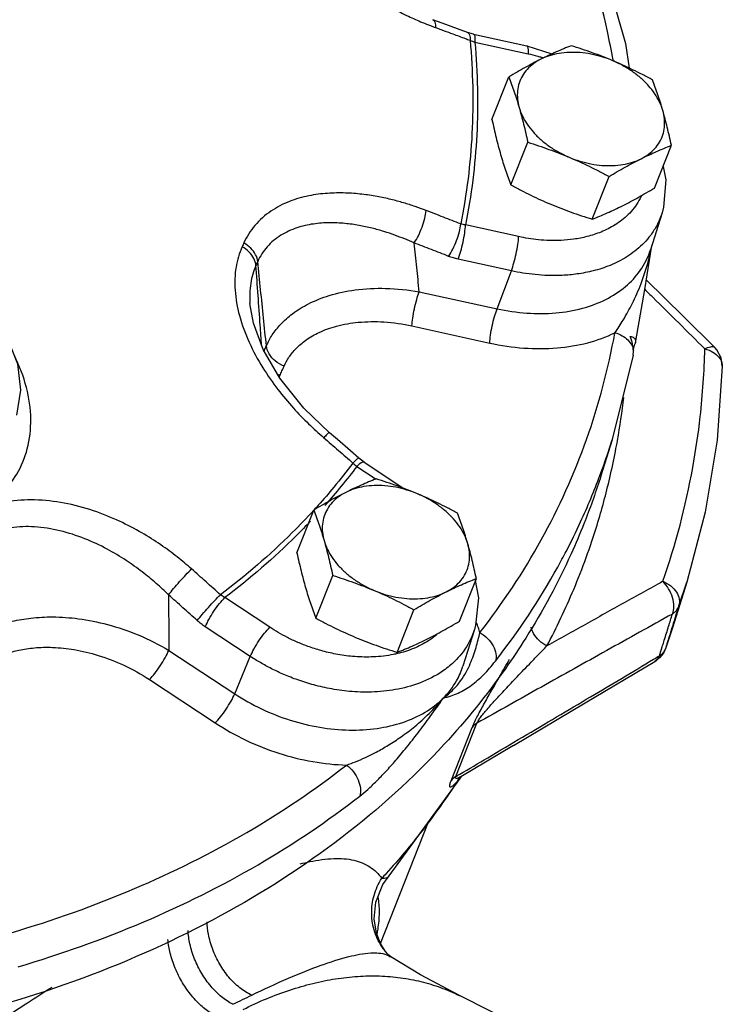
# Model space of a CAD drawing. Units: inches. Extents: x -62 to 61, y -37 to 61.
# Drawn here: x 57 to 60, y 38 to 43 of the extents above; entities that cross this region are included whole.
import ezdxf

# ---------------------------------------------------------------- set-up
doc = ezdxf.new("R2010")
doc.units = ezdxf.units.IN
doc.header["$LTSCALE"] = 1.21
doc.header["$MEASUREMENT"] = 0
doc.layers.get('0').update_dxf_attribs({"linetype": 'CONTINUOUS'})
for name, color, linetype in [('02___PRT_ALL_AXES', 7, 'CONTINUOUS'), ('11611', 7, 'CONTINUOUS'), ('MACHINE', 7, 'CONTINUOUS')]:
    doc.layers.add(name, color=color, linetype=linetype)

msp = doc.modelspace()

# ---------------------------------------------------------------- linework, layer by layer
at = {"color": 7, "linetype": 'Continuous'}
for p, q in [((58.7384, 42.5916), (58.6923, 42.6086)), ((58.8924, 42.5368), (58.8623, 42.5456)), ((58.8924, 42.5368), (59.1531, 42.4797)), ((58.8987, 42.4986), (59.1595, 42.4414)), ((59.1531, 42.4797), (59.2771, 42.4406)), ((59.8172, 41.66), (59.7605, 41.479)), ((59.1135, 41.5433), (58.8527, 41.6005)), ((59.7322, 41.283), (59.7672, 41.5002)), ((59.0776, 41.3751), (58.8168, 41.4323)), ((59.0074, 41.1889), (59.0776, 41.3751)), ((58.6257, 41.2726), (59.0074, 41.1889)), ((57.7946, 41.2145), (57.7947, 41.2142)), ((58.5898, 41.1044), (58.9715, 41.0207)), ((59.6863, 41.0217), (59.6845, 41.0147)), ((59.6753, 40.9611), (59.5729, 40.5462)), ((59.5727, 40.5454), (59.5174, 40.3689)), ((58.3548, 40.4352), (58.3283, 40.4553)), ((58.3548, 40.4352), (58.5494, 40.3068)), ((58.3191, 40.4147), (58.4135, 40.3524)), ((59.9392, 39.8464), (59.8691, 39.6226)), ((59.9005, 39.7296), (59.9392, 39.8464)), ((57.8918, 39.6245), (57.6709, 39.7703)), ((57.7963, 39.4814), (57.5754, 39.6271)), ((58.8966, 39.6144), (58.8399, 39.4333)), ((59.8691, 39.6226), (59.8364, 39.5231)), ((57.3962, 39.5113), (57.7195, 39.298)), ((57.7195, 39.298), (57.7963, 39.4814)), ((59.8052, 39.4741), (59.7822, 39.4565)), ((57.3007, 39.3681), (57.6241, 39.1548)), ((58.7821, 38.8709), (58.8856, 39.1329)), ((58.805, 38.8914), (58.9085, 39.1534)), ((59.0878, 39.0436), (58.8297, 38.8909)), ((58.4776, 38.4033), (58.8271, 38.8813)), ((58.8271, 38.8813), (58.8334, 38.892)), ((58.8277, 38.8897), (58.8297, 38.8909)), ((58.4355, 38.071), (58.6716, 38.6686)), ((58.4471, 38.3608), (58.4777, 38.4034)), ((58.4776, 38.4033), (58.4777, 38.4034)), ((58.4691, 38.0204), (58.4595, 38.0321)), ((58.4691, 38.0204), (58.4691, 38.0205)), ((58.4866, 38.0056), (58.4867, 38.0055)), ((59.3184, 37.5677), (58.8228, 37.8155))]:
    msp.add_line(p, q, dxfattribs=at)
for points in [[(59.2121, 43.6775), (59.4673, 43.0854), (59.6386, 42.4913), (59.6561, 42.3707)], [(58.8623, 42.5456), (58.8139, 42.5637), (58.7384, 42.5916)], [(59.8224, 41.8881), (59.8362, 41.8225), (59.8248, 41.6871), (59.8172, 41.6598)], [(60.0761, 40.9982), (59.9227, 41.1504), (59.74, 41.3314)], [(56.4355, 41.2544), (56.5157, 41.1766), (56.6016, 41.051), (56.653, 40.919), (56.6681, 40.7891), (56.6482, 40.6667)], [(59.6863, 41.0217), (59.6998, 41.097), (59.7322, 41.283)], [(58.1849, 40.5797), (58.0592, 40.7012), (57.9415, 40.8479), (57.8592, 40.9889), (57.8112, 41.1175), (57.7947, 41.2143)], [(60.113, 40.9063), (60.1069, 40.9482), (60.0865, 40.9865), (60.0761, 40.9983)], [(60.113, 40.9063), (60.0874, 40.5441), (60.0293, 40.1903), (59.9392, 39.8464)], [(58.3283, 40.4553), (58.2875, 40.4909), (58.2238, 40.5461), (58.1849, 40.5797)], [(58.8979, 39.8626), (58.916, 39.7697), (58.9024, 39.6345), (58.8965, 39.6141)], [(59.8364, 39.5231), (59.8238, 39.497), (59.8052, 39.4741)], [(59.0878, 39.0436), (59.4403, 39.2528), (59.7823, 39.4565)], [(58.8195, 38.8842), (58.8184, 38.883), (58.8193, 38.8837), (58.8277, 38.8897)], [(58.4595, 38.0321), (58.4367, 38.068), (58.415, 38.1228), (58.404, 38.1932), (58.4123, 38.2753), (58.4471, 38.3608)], [(58.4866, 38.0056), (58.4756, 38.014), (58.4691, 38.0205)], [(58.8228, 37.8155), (58.6318, 37.9173), (58.4868, 38.0055)]]:
    msp.add_lwpolyline(points, dxfattribs=at)
for points, start_tangent, end_tangent in [([(59.5771, 42.4108), (59.5491, 42.5509), (59.382, 43.1291), (59.1586, 43.6546)], (-0.179676, 0.983726), (-0.440458, 0.897773)), ([(57.8907, 43.2395), (57.9506, 43.1313), (58.0346, 43.02), (58.1322, 42.9185), (58.2321, 42.833), (58.3272, 42.7637), (58.4159, 42.7077), (58.4975, 42.6623), (58.5722, 42.6254), (58.641, 42.5953), (58.6809, 42.5794)], (0.414135, -0.910216), (0.933266, -0.359186)), ([(58.6923, 42.6086), (58.7018, 42.5969), (58.7049, 42.5703)], (0.921971, -0.387259), (-0.025648, -0.999671)), ([(58.6809, 42.5794), (58.7049, 42.5703)], (0.933266, -0.359186), (0.93854, -0.345172)), ([(58.7049, 42.5703), (58.7903, 42.5388), (58.8513, 42.5161)], (0.938539, -0.345172), (0.937148, -0.348933)), ([(58.875, 42.5073), (58.8844, 42.0494), (58.8289, 41.6058)], (0.089809, -0.995959), (-0.197801, -0.980242)), ([(58.8513, 42.5161), (58.875, 42.5073)], (0.937148, -0.348933), (0.93692, -0.349544)), ([(58.8623, 42.5456), (58.8719, 42.5339)], (0.919832, -0.392311), (0.384348, -0.923188)), ([(58.8719, 42.5339), (58.875, 42.5073)], (0.384348, -0.923188), (-0.025056, -0.999686)), ([(58.875, 42.5073), (58.8867, 42.5026), (58.8987, 42.4986)], (0.91295, -0.408072), (0.958727, -0.284327)), ([(58.8924, 42.5368), (58.8928, 42.5367), (58.898, 42.5255), (58.8987, 42.4986)], (0.997739, -0.067204), (-0.051126, -0.998692)), ([(58.8987, 42.4986), (58.9078, 42.0424), (58.8527, 41.6005)], (0.08873, -0.996056), (-0.196633, -0.980477)), ([(59.1531, 42.4796), (59.1535, 42.4796), (59.1588, 42.4684), (59.1595, 42.4414)], (0.997753, -0.066993), (-0.051126, -0.998692)), ([(59.1595, 42.4414), (59.207, 42.4296), (59.2256, 42.4242)], (0.976813, -0.214093), (0.957505, -0.288415)), ([(59.2256, 42.4242), (59.2355, 42.4212)], (0.957505, -0.288415), (0.954131, -0.299389)), ([(59.5777, 42.4078), (59.5771, 42.4108)], (-0.178974, 0.983854), (-0.179676, 0.983726)), ([(58.6589, 41.6717), (58.6056, 41.691), (58.5484, 41.7091), (58.4863, 41.7258), (58.4184, 41.7402), (58.3442, 41.7513), (58.2632, 41.7573), (58.1759, 41.7558), (58.0833, 41.7434), (57.9884, 41.7157), (57.8974, 41.6684), (57.819, 41.5984), (57.7648, 41.512)], (-0.933499, 0.358581), (-0.406831, -0.913503)), ([(59.7156, 41.7417), (59.7042, 41.72), (59.6508, 41.6513), (59.5865, 41.6008), (59.518, 41.5659), (59.4495, 41.5434), (59.3837, 41.5305), (59.3218, 41.5248), (59.2644, 41.5243), (59.2111, 41.5278), (59.1611, 41.5343), (59.1135, 41.5433)], (-0.428318, -0.903628), (-0.976813, 0.214093)), ([(58.6005, 41.512), (58.6212, 41.5477), (58.6393, 41.5902), (58.6525, 41.6335), (58.6589, 41.6717)], (0.565087, 0.825032), (0.07583, 0.997121)), ([(58.8289, 41.6058), (58.7442, 41.6387), (58.6589, 41.6717)], (-0.93165, 0.363357), (-0.933499, 0.35858)), ([(59.817, 41.6593), (59.785, 41.5867), (59.7531, 41.5399)], (-0.301494, -0.953468), (-0.623944, -0.781469)), ([(58.6005, 41.512), (58.5547, 41.5316), (58.5056, 41.5505), (58.4522, 41.5683), (58.3939, 41.5846), (58.3301, 41.5982), (58.2606, 41.6077), (58.1856, 41.6111), (58.1061, 41.6052), (58.0246, 41.5862), (57.9465, 41.55), (57.8793, 41.4934), (57.8326, 41.4207)], (-0.91141, 0.4115), (-0.409898, -0.912131)), ([(58.7698, 41.4464), (58.7907, 41.482), (58.8091, 41.5244), (58.8225, 41.5677), (58.8289, 41.6058)], (0.571244, 0.82078), (0.076412, 0.997076)), ([(58.8168, 41.4323), (58.8294, 41.471), (58.8405, 41.5163), (58.8487, 41.5616), (58.8527, 41.6005)], (0.352714, 0.935731), (0.051126, 0.998692)), ([(58.8527, 41.6005), (58.8406, 41.6027), (58.8289, 41.6058)], (-0.990047, 0.140737), (-0.954321, 0.298783)), ([(59.0776, 41.3751), (59.0901, 41.4139), (59.1013, 41.4591), (59.1095, 41.5044), (59.1135, 41.5433)], (0.352714, 0.935731), (0.051126, 0.998692)), ([(59.7531, 41.5399), (59.7211, 41.5044), (59.6441, 41.4439), (59.562, 41.4021), (59.48, 41.3752), (59.4011, 41.3597), (59.3271, 41.3529), (59.2583, 41.3523), (59.1944, 41.3565), (59.1346, 41.3643), (59.0776, 41.3751)], (-0.623944, -0.781469), (-0.976813, 0.214093)), ([(57.7563, 41.4931), (57.7264, 41.3938), (57.7215, 41.2804), (57.743, 41.1555), (57.7907, 41.0242), (57.8577, 40.8995), (57.9319, 40.7923), (58.0077, 40.7013), (58.0826, 40.6236), (58.1567, 40.5558)], (-0.413988, -0.910282), (0.756764, -0.653689)), ([(57.7648, 41.512), (57.7606, 41.5025), (57.7563, 41.4931)], (-0.406457, -0.91367), (-0.414332, -0.910126)), ([(57.8239, 41.4014), (57.8138, 41.4353), (57.7903, 41.4672), (57.7563, 41.4931)], (-0.086011, 0.996294), (-0.867139, 0.498067)), ([(57.8326, 41.4207), (57.8224, 41.4545), (57.7989, 41.4862), (57.7648, 41.512)], (-0.086913, 0.996216), (-0.869171, 0.494512)), ([(58.6257, 41.2726), (58.6131, 41.392), (58.6005, 41.512)], (-0.104526, 0.994522), (-0.104629, 0.994511)), ([(58.7698, 41.4464), (58.6855, 41.4792), (58.6005, 41.512)], (-0.93165, 0.363357), (-0.933499, 0.35858)), ([(59.763, 41.4785), (59.7654, 41.4909)], (0.197529, 0.980297), (0.185085, 0.982723)), ([(58.8168, 41.4323), (58.793, 41.4384), (58.7698, 41.4464)], (-0.976875, 0.21381), (-0.931654, 0.363347)), ([(59.0074, 41.1889), (59.154, 41.1676), (59.2954, 41.1685), (59.4261, 41.1913), (59.5414, 41.2349), (59.6374, 41.2976), (59.7104, 41.377), (59.7577, 41.4703), (59.7605, 41.479)], (0.976813, -0.214093), (0.298538, 0.954398)), ([(59.5861, 41.0712), (59.6266, 41.1337), (59.6707, 41.2137), (59.7144, 41.3126), (59.7525, 41.4322), (59.763, 41.4785)], (0.573918, 0.818913), (0.197529, 0.980297)), ([(57.8239, 41.4014), (57.7985, 41.3147), (57.7946, 41.2145)], (-0.410909, -0.911676), (0.069064, -0.997612)), ([(57.8326, 41.4207), (57.8283, 41.411), (57.8239, 41.4014)], (-0.406457, -0.91367), (-0.414332, -0.910126)), ([(57.8518, 41.0088), (57.8448, 41.1079), (57.8344, 41.2543), (57.8239, 41.4014)], (-0.070783, 0.997492), (-0.071014, 0.997475)), ([(57.8753, 41.0068), (57.8611, 41.1441), (57.8469, 41.2821), (57.8326, 41.4207)], (-0.102515, 0.994731), (-0.10254, 0.994729)), ([(57.8753, 41.0068), (57.9041, 41.0601), (57.9458, 41.113), (58.0037, 41.1648), (58.0818, 41.2129), (58.1836, 41.2537), (58.3109, 41.2812), (58.4606, 41.2892), (58.6257, 41.2726)], (0.398505, 0.917166), (0.984767, -0.173877)), ([(58.5898, 41.1044), (58.5938, 41.1433), (58.602, 41.1886), (58.6131, 41.2338), (58.6257, 41.2726)], (0.051126, 0.998692), (0.352714, 0.935731)), ([(59.7324, 41.2845), (59.7734, 41.2439), (59.8993, 41.1191), (60.0274, 40.9919)], (0.710387, -0.703811), (0.709613, -0.704592)), ([(58.9715, 41.0207), (58.9755, 41.0596), (58.9837, 41.1049), (58.9949, 41.1502), (59.0074, 41.1889)], (0.051126, 0.998692), (0.352714, 0.935731)), ([(57.9619, 40.9065), (57.986, 40.9504), (58.0208, 40.9936), (58.0693, 41.0351), (58.1346, 41.073), (58.2198, 41.1038), (58.3264, 41.1226), (58.4519, 41.1241), (58.5898, 41.1044)], (0.40158, 0.915824), (0.97684, -0.213972)), ([(58.9233, 39.5985), (59.2248, 40.0543), (59.4466, 40.5473), (59.5861, 41.0712)], (0.615665, 0.788008), (0.178808, 0.983884)), ([(58.9715, 41.0207), (59.1394, 40.9961), (59.302, 40.9967), (59.4527, 41.0221), (59.5861, 41.0712)], (0.976813, -0.214093), (0.897993, 0.440009)), ([(59.5861, 41.0712), (59.621, 41.0567), (59.6493, 41.0356), (59.6686, 41.0099), (59.6768, 40.9821)], (0.960797, -0.277253), (0.084311, -0.99644)), ([(59.6768, 40.9821), (59.6724, 41.0159), (59.6611, 41.0534)], (-0.022306, 0.999751), (-0.347421, 0.937709)), ([(59.6611, 41.0534), (59.6787, 41.0468), (59.6865, 41.0335), (59.6863, 41.0217)], (0.989447, -0.144895), (-0.189591, -0.981863)), ([(56.5801, 40.2855), (56.6498, 40.3767), (56.7015, 40.5015), (56.7187, 40.6471), (56.6973, 40.8022), (56.638, 40.9593), (56.6366, 40.9621)], (0.697459, 0.716625), (-0.44954, 0.89326)), ([(57.8638, 40.9811), (57.8653, 40.9844), (57.8753, 41.0068)], (0.411697, 0.911321), (0.401575, 0.915826)), ([(57.9619, 40.9065), (57.9189, 40.9324), (57.8884, 40.9677), (57.8753, 41.0068)], (-0.923378, 0.383892), (-0.087464, 0.996168)), ([(59.6753, 40.9611), (59.6761, 40.9665), (59.6768, 40.9821)], (0.179794, 0.983704), (-0.02205, 0.999757)), ([(60.0047, 40.6592), (60.0274, 40.9919)], (0.111265, 0.993791), (0.025645, 0.999671)), ([(60.0274, 40.9919), (60.0561, 41.0024), (60.0748, 40.9994), (60.076, 40.9982)], (0.88587, 0.463933), (0.668614, -0.74361)), ([(60.0274, 40.9919), (60.0673, 40.976)], (0.971235, -0.238121), (0.862703, -0.505711)), ([(60.0673, 40.976), (60.0967, 40.9513)], (0.862703, -0.505711), (0.625619, -0.780129)), ([(60.0967, 40.9513), (60.1111, 40.9233)], (0.625619, -0.780129), (0.244792, -0.969576)), ([(60.1111, 40.9233), (60.1116, 40.921), (60.113, 40.9063)], (0.244792, -0.969576), (-0.025765, -0.999668)), ([(57.9414, 40.8608), (57.929, 40.8667)], (-0.919773, 0.39245), (-0.885983, 0.463718)), ([(57.9414, 40.8608), (57.9518, 40.8836), (57.9619, 40.9065)], (0.41918, 0.907903), (0.401575, 0.915826)), ([(57.938, 40.8531), (57.9414, 40.8608)], (0.391784, 0.920057), (0.419144, 0.90792)), ([(59.5987, 40.5426), (59.6295, 40.7527)], (0.174617, 0.984636), (0.115709, 0.993283)), ([(59.821, 39.8503), (59.968, 40.4085), (60.0047, 40.6592)], (0.330718, 0.94373), (0.111265, 0.993791)), ([(58.1847, 40.5797), (58.1847, 40.5799), (58.1757, 40.574), (58.1567, 40.5558)], (-0.241909, 0.970299), (-0.701229, -0.712936)), ([(58.1567, 40.5558), (58.2288, 40.4934), (58.3003, 40.4312)], (0.756764, -0.653688), (0.754031, -0.656839)), ([(59.5127, 40.3707), (59.531, 40.421), (59.5727, 40.5454)], (0.35059, 0.936529), (0.298816, 0.954311)), ([(59.5887, 40.4887), (59.5987, 40.5426)], (0.189969, 0.98179), (0.174617, 0.984636)), ([(59.5609, 40.3581), (59.5887, 40.4887)], (0.227361, 0.97381), (0.189969, 0.98179)), ([(58.3003, 40.4312), (58.2061, 40.3121)], (-0.600643, -0.799517), (-0.639436, -0.768845)), ([(58.3281, 40.4553), (58.3281, 40.4555), (58.3192, 40.4495), (58.3003, 40.4312)], (-0.20854, 0.978014), (-0.700767, -0.71339)), ([(58.3003, 40.4312), (58.3095, 40.4226), (58.3191, 40.4147)], (0.709063, -0.705145), (0.790573, -0.612367)), ([(58.3547, 40.4351), (58.3541, 40.4356), (58.3405, 40.4323), (58.3191, 40.4147)], (-0.757285, 0.653085), (-0.709184, -0.705024)), ([(58.3191, 40.4147), (58.1626, 40.2234)], (-0.601575, -0.798816), (-0.663082, -0.748547)), ([(59.2524, 39.533), (59.3837, 39.8107), (59.4984, 40.1268), (59.5609, 40.3581)], (0.467606, 0.883937), (0.227361, 0.97381)), ([(59.4175, 40.1424), (59.5127, 40.3707)], (0.41812, 0.908392), (0.35059, 0.936529)), ([(58.2061, 40.3121), (58.1298, 40.2238)], (-0.639436, -0.768845), (-0.66753, -0.744583)), ([(57.508, 39.9109), (57.4373, 39.9702), (57.3571, 40.0292), (57.264, 40.0881), (57.1549, 40.1451), (57.0263, 40.1967), (56.8829, 40.2345), (56.7376, 40.2501), (56.6009, 40.2403), (56.4795, 40.2056)], (-0.747136, 0.664671), (-0.92382, -0.382826)), ([(58.1081, 40.1998), (58.0024, 40.0897), (57.6496, 39.7844)], (-0.675049, -0.737773), (-0.798186, -0.602412)), ([(58.1298, 40.2238), (58.1081, 40.1998)], (-0.66753, -0.744583), (-0.675049, -0.737773)), ([(58.0922, 40.1465), (58.0221, 40.0745), (57.6709, 39.7703)], (-0.687075, -0.726587), (-0.797558, -0.603242)), ([(59.3466, 39.9975), (59.4175, 40.1424)], (0.460796, 0.887506), (0.41812, 0.908392)), ([(57.3949, 39.7837), (57.3345, 39.8398), (57.2661, 39.8961), (57.1867, 39.9527), (57.0936, 40.0082), (56.9839, 40.0594), (56.8615, 40.0986), (56.7374, 40.1177), (56.6208, 40.1135), (56.5168, 40.086)], (-0.712142, 0.702036), (-0.928211, -0.372055)), ([(58.9993, 39.458), (59.3054, 39.9206), (59.3466, 39.9975)], (0.615665, 0.788008), (0.460796, 0.887506)), ([(57.3949, 39.7837), (57.4195, 39.8143), (57.4494, 39.8489), (57.4803, 39.8827), (57.508, 39.9109)], (0.607577, 0.79426), (0.716728, 0.697353)), ([(57.6496, 39.7844), (57.5791, 39.8475), (57.508, 39.9109)], (-0.744041, 0.668134), (-0.747136, 0.664672)), ([(59.821, 39.8503), (59.6309, 39.7445), (59.4412, 39.6386), (59.2524, 39.533)], (-0.873889, -0.486125), (-0.8725, -0.488615)), ([(59.821, 39.8503), (59.8597, 39.8277), (59.888, 39.7973), (59.9022, 39.7631), (59.9005, 39.7296)], (0.922917, -0.384998), (-0.298949, -0.954269)), ([(59.8683, 39.6898), (59.8752, 39.7272), (59.8687, 39.7705), (59.8497, 39.8136), (59.821, 39.8503)], (0.383511, 0.923536), (-0.715159, 0.698961)), ([(57.5359, 39.6576), (57.4657, 39.7205), (57.3949, 39.7837)], (-0.744041, 0.668134), (-0.747136, 0.664672)), ([(57.3949, 39.7837), (57.3956, 39.6472), (57.3962, 39.5113)], (0.004623, -0.999989), (0.004544, -0.99999)), ([(57.5359, 39.6576), (57.5607, 39.6881), (57.5908, 39.7225), (57.6218, 39.7562), (57.6496, 39.7844)], (0.614449, 0.788957), (0.71716, 0.696908)), ([(57.5754, 39.6271), (57.5933, 39.6636), (57.6176, 39.7033), (57.6447, 39.7407), (57.6709, 39.7703)], (0.386037, 0.922483), (0.709184, 0.705024)), ([(57.6709, 39.7703), (57.66, 39.7769), (57.6496, 39.7844)], (-0.873055, 0.487622), (-0.78789, 0.615816)), ([(59.8683, 39.6898), (59.8823, 39.7011), (59.8931, 39.7145), (59.9005, 39.7296)], (0.838352, 0.54513), (0.328099, 0.944643)), ([(59.8793, 39.6614), (59.9005, 39.7296)], (0.296073, 0.955165), (0.295897, 0.95522)), ([(56.488, 39.603), (56.552, 39.6311), (56.628, 39.6539), (56.7188, 39.6697), (56.8266, 39.6754), (56.9525, 39.6666), (57.0948, 39.6384), (57.246, 39.5871), (57.3962, 39.5113)], (0.888328, 0.459209), (0.856906, -0.515473)), ([(57.5754, 39.6271), (57.5553, 39.6415), (57.5359, 39.6576)], (-0.834889, 0.550418), (-0.744048, 0.668127)), ([(59.8683, 39.6898), (59.5458, 39.5103), (59.2249, 39.331), (58.9085, 39.1534)], (-0.87411, -0.485728), (-0.871605, -0.490209)), ([(59.837, 39.5249), (59.8581, 39.5931), (59.8793, 39.6614)], (0.29642, 0.955058), (0.296073, 0.955165)), ([(59.8493, 39.6287), (59.8683, 39.6898)], (0.296106, 0.955155), (0.295952, 0.955203)), ([(57.7963, 39.4814), (57.8142, 39.5179), (57.8385, 39.5576), (57.8656, 39.5949), (57.8918, 39.6245)], (0.386037, 0.922483), (0.709184, 0.705024)), ([(58.5186, 39.4952), (58.4982, 39.4908), (58.4005, 39.4791), (58.3089, 39.4805), (58.2257, 39.4912), (58.1516, 39.5078), (58.0863, 39.5281), (58.0289, 39.5506), (57.9782, 39.5744), (57.933, 39.599), (57.8918, 39.6245)], (-0.973272, -0.229657), (-0.834729, 0.550661)), ([(58.8965, 39.6141), (58.8936, 39.6052), (58.8405, 39.5047), (58.8077, 39.4662)], (-0.299406, -0.954126), (-0.694687, -0.719312)), ([(58.9158, 39.622), (58.9067, 39.6468)], (-0.324311, 0.945951), (-0.36331, 0.931668)), ([(58.9233, 39.5985), (58.9158, 39.622)], (-0.285609, 0.958346), (-0.324311, 0.945951)), ([(59.2524, 39.533), (59.2138, 39.5596), (59.1863, 39.594), (59.1746, 39.6252)], (-0.892885, 0.450284), (-0.182695, 0.98317)), ([(59.8259, 39.5531), (59.8471, 39.6214)], (0.296296, 0.955096), (0.296124, 0.955149)), ([(59.8471, 39.6214), (59.8493, 39.6287)], (0.296124, 0.955149), (0.296106, 0.955155)), ([(58.671, 39.5584), (58.5975, 39.5203), (58.5186, 39.4952)], (-0.839197, -0.543828), (-0.973272, -0.229657)), ([(58.6901, 39.5716), (58.671, 39.5584)], (-0.805561, -0.592513), (-0.839197, -0.543828)), ([(58.7101, 39.5873), (58.6901, 39.5716)], (-0.763677, -0.645599), (-0.805561, -0.592513)), ([(58.8762, 39.4461), (58.8918, 39.4864), (58.9042, 39.5252), (58.9145, 39.5626), (58.9233, 39.5985)], (0.395704, 0.918378), (0.230797, 0.973002)), ([(58.9233, 39.5985), (58.9608, 39.5698), (58.9882, 39.5334), (59.0017, 39.4942), (58.9993, 39.458)], (0.86929, -0.494302), (-0.301093, -0.953595)), ([(56.5438, 39.4715), (56.5971, 39.4943), (56.6604, 39.5123), (56.7362, 39.5237), (56.826, 39.5258), (56.9311, 39.5149), (57.0498, 39.4866), (57.176, 39.4379), (57.3007, 39.3681)], (0.891087, 0.453832), (0.834795, -0.550561)), ([(57.3007, 39.3681), (57.3269, 39.3978), (57.354, 39.4351), (57.3782, 39.4748), (57.3962, 39.5113)], (0.709184, 0.705024), (0.386037, 0.922483)), ([(58.9085, 39.1534), (58.915, 39.1656), (58.9262, 39.1818), (58.941, 39.2007), (58.9584, 39.2215), (58.9777, 39.2436), (58.999, 39.2672), (59.0225, 39.2928), (59.0482, 39.3204), (59.0762, 39.3501), (59.1066, 39.382), (59.1395, 39.4165), (59.175, 39.4532), (59.2124, 39.4919), (59.2524, 39.533)], (0.359334, 0.933209), (0.698477, 0.715632)), ([(59.8047, 39.4847), (59.8183, 39.5287)], (0.296465, 0.955044), (0.296356, 0.955078)), ([(59.8047, 39.4847), (59.8188, 39.4961), (59.8296, 39.5096), (59.837, 39.5249)], (0.837468, 0.546486), (0.323254, 0.946312)), ([(59.8183, 39.5287), (59.8259, 39.5531)], (0.296356, 0.955078), (0.296296, 0.955096)), ([(58.8077, 39.4662), (58.7525, 39.418), (58.6415, 39.3565), (58.5226, 39.3212), (58.4056, 39.3072), (58.2958, 39.3089), (58.1962, 39.3217), (58.1075, 39.3416), (58.0293, 39.3659), (57.9606, 39.3929), (57.8998, 39.4213), (57.8457, 39.4508), (57.7963, 39.4814)], (-0.694687, -0.719312), (-0.834729, 0.550661)), ([(58.8856, 39.1329), (58.8955, 39.1557), (58.9088, 39.1827), (58.9244, 39.2125), (58.9416, 39.244), (58.9597, 39.2764), (58.979, 39.3104), (58.9996, 39.3465), (59.0215, 39.3849), (59.0448, 39.4256), (59.0691, 39.4682)], (0.369865, 0.929086), (0.493177, 0.869929)), ([(58.9617, 38.9839), (59.1331, 39.0854), (59.4663, 39.2831), (59.7757, 39.4674)], (0.860804, 0.508937), (0.858799, 0.512313)), ([(59.7757, 39.4674), (59.8047, 39.4847)], (0.858799, 0.512313), (0.858736, 0.512419)), ([(59.7822, 39.4565), (59.787, 39.4597), (59.7878, 39.4603)], (0.86375, 0.50392), (0.779009, 0.627013)), ([(59.7878, 39.4603), (59.8047, 39.4847)], (0.779009, 0.627013), (0.350352, 0.936618)), ([(58.7433, 39.2763), (58.7814, 39.2878), (58.8164, 39.3016), (58.8495, 39.3188), (58.8812, 39.3396), (58.912, 39.3641), (58.942, 39.3923), (58.9711, 39.4238), (58.9993, 39.458)], (0.965051, 0.262063), (0.61566, 0.788012)), ([(58.7433, 39.2763), (58.7922, 39.3185), (58.8287, 39.3616), (58.8559, 39.4044), (58.8762, 39.4461)], (0.805442, 0.592675), (0.395704, 0.918378)), ([(58.7433, 39.2763), (58.8083, 39.3608), (58.8399, 39.4333)], (0.709184, 0.705024), (0.299385, 0.954132)), ([(57.6241, 39.1548), (57.6502, 39.1844), (57.6774, 39.2218), (57.7016, 39.2615), (57.7195, 39.298)], (0.709184, 0.705024), (0.386037, 0.922483)), ([(57.7195, 39.298), (57.851, 39.224), (57.9921, 39.1686), (58.1374, 39.1335), (58.2813, 39.1198), (58.4187, 39.128), (58.5446, 39.1576), (58.6543, 39.2076), (58.7433, 39.2763)], (0.834729, -0.550661), (0.709184, 0.705024)), ([(58.269, 38.948), (58.3124, 38.964), (58.361, 38.985), (58.4148, 39.0119), (58.4734, 39.0454), (58.5367, 39.0869), (58.604, 39.138), (58.6736, 39.2006), (58.7433, 39.2763)], (0.947889, 0.318601), (0.639412, 0.768864)), ([(58.3332, 38.7958), (58.3724, 38.8285), (58.4152, 38.8686), (58.4614, 38.9163), (58.5108, 38.9715), (58.5635, 39.0347), (58.6196, 39.1062), (58.6794, 39.1866), (58.7433, 39.2763)], (0.787839, 0.615881), (0.57403, 0.818834)), ([(57.6241, 39.1548), (57.7746, 39.07), (57.9366, 39.0058), (58.1034, 38.9647), (58.269, 38.948)], (0.834729, -0.550661), (0.999639, -0.026876)), ([(58.9085, 39.1534), (58.8997, 39.1475), (58.892, 39.1406), (58.8856, 39.1329)], (-0.866372, -0.4994), (-0.576023, -0.817433)), ([(58.8241, 38.9026), (58.9617, 38.9839)], (0.861187, 0.508288), (0.860804, 0.508937)), ([(56.622, 38.1245), (57.2273, 38.341), (57.7787, 38.6167), (58.269, 38.948)], (0.959035, 0.283286), (0.787835, 0.615886)), ([(58.269, 38.948), (58.3021, 38.915), (58.3258, 38.8748), (58.3366, 38.8331), (58.3332, 38.7958)], (0.795389, -0.606099), (-0.305297, -0.952257)), ([(58.805, 38.8914), (58.7961, 38.8854), (58.7885, 38.8786), (58.7821, 38.8709)], (-0.866402, -0.499347), (-0.576002, -0.817448)), ([(58.8297, 38.8909), (58.8289, 38.8905), (58.8192, 38.8853), (58.8114, 38.8822), (58.8061, 38.8818), (58.8036, 38.8843), (58.805, 38.8914)], (-0.860037, -0.510232), (0.374597, 0.927188)), ([(58.805, 38.8914), (58.8126, 38.8959)], (0.861241, 0.508197), (0.861219, 0.508234)), ([(58.8126, 38.8959), (58.8241, 38.9026)], (0.861219, 0.508234), (0.861187, 0.508288)), ([(58.8206, 38.8835), (58.8142, 38.8716)], (-0.529632, -0.848227), (-0.414536, -0.910033)), ([(58.8223, 38.8822), (58.8142, 38.8716)], (-0.596719, -0.802451), (-0.61612, -0.787653)), ([(58.8232, 38.8874), (58.8206, 38.8835)], (-0.567522, -0.823358), (-0.529632, -0.848227)), ([(58.8268, 38.8883), (58.8223, 38.8822)], (-0.586644, -0.809845), (-0.596719, -0.802451)), ([(58.829, 38.8914), (58.8268, 38.8883)], (-0.581905, -0.813257), (-0.586644, -0.809845)), ([(58.8142, 38.8716), (58.6393, 38.6253), (58.4632, 38.4155)], (-0.543444, -0.839445), (-0.671015, -0.741444)), ([(58.8045, 38.8603), (58.796, 38.8514), (58.7888, 38.845), (58.783, 38.8409), (58.7785, 38.8395), (58.7757, 38.8411), (58.775, 38.8461), (58.7767, 38.8553), (58.7821, 38.8709)], (-0.671804, -0.740729), (0.363977, 0.931408)), ([(58.8142, 38.8716), (58.8045, 38.8603)], (-0.637891, -0.770127), (-0.671804, -0.740729)), ([(56.6564, 37.9574), (57.2729, 38.1779), (57.8341, 38.4585), (58.3332, 38.7958)], (0.959035, 0.283286), (0.787835, 0.615886)), ([(58.4632, 38.4155), (58.4416, 38.3919)], (-0.671015, -0.741444), (-0.677384, -0.73563)), ([(58.4416, 38.3919), (58.4678, 38.3964), (58.4773, 38.4035)], (0.999291, 0.03764), (0.671153, 0.741319)), ([(58.4579, 38.0337), (58.4479, 38.047), (58.4071, 38.1278), (58.392, 38.2175), (58.4039, 38.3081), (58.4416, 38.3919)], (-0.623521, 0.781806), (0.53906, 0.842268)), ([(58.4223, 38.2991), (58.4268, 38.2632), (58.4284, 38.2221), (58.4264, 38.1817), (58.4215, 38.1413), (58.4174, 38.1175)], (0.170027, -0.985439), (-0.186417, -0.982471)), ([(57.803, 37.818), (57.9841, 37.901), (58.1436, 37.9648), (58.2794, 38.0071), (58.3878, 38.0249), (58.465, 38.0162), (58.4864, 38.0053)], (0.901092, 0.433627), (0.83673, -0.547616)), ([(58.4691, 38.0205), (58.4579, 38.0337)], (-0.667259, 0.744826), (-0.623521, 0.781806)), ([(57.7614, 37.7477), (57.876, 37.8002), (57.99, 37.8429), (58.103, 37.8755), (58.159, 37.888), (58.2144, 37.898), (58.3237, 37.9101), (58.4304, 37.912), (58.534, 37.9034), (58.6339, 37.8846), (58.7298, 37.8555), (58.8212, 37.8163), (58.8228, 37.8155)], (0.894428, 0.447211), (0.894821, -0.446425)), ([(57.7109, 37.7729), (57.7577, 37.7961), (57.803, 37.8181)], (0.893776, 0.448514), (0.901294, 0.433207))]:
    msp.add_spline(points, degree=3, dxfattribs=dict(at, start_tangent=start_tangent, end_tangent=end_tangent))
at = {"layer": '02___PRT_ALL_AXES', "color": 7, "linetype": 'Continuous'}
for p, q in [((58.9826, 42.118), (59.0654, 42.3277)), ((59.0753, 41.7969), (59.1582, 42.0065)), ((59.7805, 41.782), (59.8633, 41.9916)), ((59.4743, 41.6289), (59.5571, 41.8385)), ((58.0251, 39.9906), (58.1079, 40.2002)), ((58.1179, 39.6694), (58.2007, 39.8791)), ((58.823, 39.6545), (58.9058, 39.8641)), ((58.5168, 39.5014), (58.5996, 39.711))]:
    msp.add_line(p, q, dxfattribs=at)
for points, start_tangent, end_tangent in [([(59.3716, 42.4808), (59.3345, 42.4658), (59.2978, 42.4501), (59.2606, 42.4331), (59.2226, 42.4146)], (-0.930813, -0.365497), (-0.894427, -0.447214)), ([(59.5752, 42.4072), (59.5253, 42.4274), (59.4751, 42.4462), (59.4243, 42.4638), (59.3716, 42.4808)], (-0.921586, 0.388175), (-0.954699, 0.297574)), ([(59.2226, 42.4146), (59.1839, 42.3947), (59.145, 42.3736), (59.1058, 42.3514), (59.0654, 42.3277)], (-0.894427, -0.447214), (-0.858598, -0.512649)), ([(59.2226, 42.4146), (59.1858, 42.3922), (59.1554, 42.3647), (59.1319, 42.3329), (59.1159, 42.2975), (59.1079, 42.2592), (59.1079, 42.2189), (59.1159, 42.1775)], (-0.894427, -0.447214), (0.277518, -0.96072)), ([(59.5752, 42.4072), (59.5225, 42.4262), (59.4686, 42.4395), (59.4147, 42.4468), (59.362, 42.448), (59.3117, 42.4429), (59.2649, 42.4317), (59.2226, 42.4146)], (-0.921586, 0.388175), (-0.894427, -0.447214)), ([(59.7705, 42.3127), (59.7213, 42.3387), (59.6731, 42.3628), (59.6245, 42.3856), (59.5752, 42.4072)], (-0.880095, 0.474799), (-0.921586, 0.388175)), ([(59.821, 42.1626), (59.8051, 42.2041), (59.7817, 42.2449), (59.7513, 42.284), (59.7145, 42.3206), (59.6723, 42.3537), (59.6255, 42.3828), (59.5752, 42.4072)], (-0.277518, 0.96072), (-0.921586, 0.388175)), ([(59.0654, 42.3277), (59.079, 42.2911), (59.0918, 42.2545), (59.1041, 42.2168), (59.1159, 42.1775)], (0.357766, -0.933811), (0.277518, -0.96072)), ([(59.821, 42.1626), (59.8092, 42.2018), (59.7969, 42.2396), (59.7841, 42.2762), (59.7705, 42.3127)], (-0.277518, 0.96072), (-0.357766, 0.933811)), ([(59.1159, 42.1775), (59.1271, 42.1369), (59.1378, 42.0951), (59.1481, 42.052), (59.1582, 42.0065)], (0.277518, -0.96072), (0.210171, -0.977665)), ([(59.1159, 42.1775), (59.1318, 42.136), (59.1552, 42.0952), (59.1857, 42.0561), (59.2224, 42.0196), (59.2646, 41.9864), (59.3114, 41.9573), (59.3617, 41.9329)], (0.277518, -0.96072), (0.921586, -0.388175)), ([(59.7143, 41.9255), (59.7511, 41.948), (59.7816, 41.9754), (59.805, 42.0072), (59.821, 42.0427), (59.829, 42.081), (59.8291, 42.1212), (59.821, 42.1626)], (0.894427, 0.447214), (-0.277518, 0.96072)), ([(59.8633, 41.9916), (59.8532, 42.0371), (59.843, 42.0802), (59.8323, 42.122), (59.821, 42.1626)], (-0.210171, 0.977665), (-0.277518, 0.96072)), ([(58.9826, 42.118), (58.9927, 42.0726), (59.0029, 42.0294), (59.0136, 41.9876), (59.0248, 41.947)], (0.210171, -0.977665), (0.277518, -0.96072)), ([(59.1582, 42.0065), (59.2109, 41.9895), (59.2617, 41.9719), (59.3119, 41.9531), (59.3617, 41.9329)], (0.954699, -0.297574), (0.921586, -0.388175)), ([(59.7143, 41.9255), (59.7525, 41.944), (59.7897, 41.961), (59.8264, 41.9767), (59.8633, 41.9916)], (0.894427, 0.447214), (0.930813, 0.365497)), ([(59.0248, 41.947), (59.0366, 41.9078), (59.0489, 41.8701), (59.0617, 41.8334), (59.0753, 41.7969)], (0.277518, -0.96072), (0.357766, -0.933811)), ([(59.3617, 41.9329), (59.4111, 41.9114), (59.4597, 41.8885), (59.5079, 41.8644), (59.5571, 41.8385)], (0.921586, -0.388175), (0.880095, -0.474799)), ([(59.3617, 41.9329), (59.4144, 41.9139), (59.4683, 41.9006), (59.5222, 41.8933), (59.5749, 41.8922), (59.6252, 41.8973), (59.672, 41.9084), (59.7143, 41.9255)], (0.921586, -0.388175), (0.894427, 0.447214)), ([(59.5571, 41.8385), (59.5976, 41.8623), (59.6369, 41.8846), (59.6757, 41.9056), (59.7143, 41.9255)], (0.858598, 0.512649), (0.894427, 0.447214)), ([(59.0753, 41.7969), (59.1245, 41.771), (59.1728, 41.7469), (59.2214, 41.724), (59.2707, 41.7025)], (0.880095, -0.474799), (0.921586, -0.388175)), ([(59.6233, 41.695), (59.662, 41.7149), (59.7009, 41.736), (59.7401, 41.7582), (59.7805, 41.782)], (0.894427, 0.447214), (0.858598, 0.512649)), ([(59.2707, 41.7025), (59.3206, 41.6823), (59.3708, 41.6635), (59.4216, 41.6459), (59.4743, 41.6289)], (0.921586, -0.388175), (0.954699, -0.297574)), ([(59.4743, 41.6289), (59.5113, 41.6438), (59.548, 41.6596), (59.5852, 41.6765), (59.6233, 41.695)], (0.930813, 0.365497), (0.894427, 0.447214)), ([(58.4141, 40.3533), (58.3771, 40.3383), (58.3404, 40.3226), (58.3032, 40.3056), (58.2651, 40.2872)], (-0.930813, -0.365497), (-0.894427, -0.447214)), ([(58.6177, 40.2797), (58.5678, 40.2999), (58.5176, 40.3187), (58.4668, 40.3363), (58.4141, 40.3533)], (-0.921586, 0.388175), (-0.954699, 0.297574)), ([(58.2651, 40.2872), (58.2264, 40.2673), (58.1875, 40.2462), (58.1483, 40.2239), (58.1079, 40.2002)], (-0.894427, -0.447214), (-0.858598, -0.512649)), ([(58.2651, 40.2872), (58.2284, 40.2647), (58.1979, 40.2372), (58.1744, 40.2054), (58.1585, 40.17), (58.1504, 40.1317), (58.1504, 40.0914), (58.1584, 40.0501)], (-0.894427, -0.447214), (0.277518, -0.96072)), ([(58.6177, 40.2797), (58.565, 40.2987), (58.5111, 40.3121), (58.4572, 40.3194), (58.4046, 40.3205), (58.3542, 40.3154), (58.3074, 40.3042), (58.2651, 40.2872)], (-0.921586, 0.388175), (-0.894427, -0.447214)), ([(58.8131, 40.1853), (58.7639, 40.2112), (58.7156, 40.2353), (58.667, 40.2581), (58.6177, 40.2797)], (-0.880095, 0.474799), (-0.921586, 0.388175)), ([(58.8636, 40.0351), (58.8477, 40.0767), (58.8242, 40.1174), (58.7938, 40.1565), (58.757, 40.1931), (58.7148, 40.2263), (58.668, 40.2554), (58.6177, 40.2797)], (-0.277518, 0.96072), (-0.921586, 0.388175)), ([(58.1079, 40.2002), (58.1215, 40.1637), (58.1343, 40.127), (58.1466, 40.0893), (58.1584, 40.0501)], (0.357766, -0.933811), (0.277518, -0.96072)), ([(58.8636, 40.0351), (58.8518, 40.0744), (58.8395, 40.1121), (58.8267, 40.1487), (58.8131, 40.1853)], (-0.277518, 0.96072), (-0.357766, 0.933811)), ([(58.1584, 40.0501), (58.1697, 40.0095), (58.1804, 39.9677), (58.1906, 39.9246), (58.2007, 39.8791)], (0.277518, -0.96072), (0.210171, -0.977665)), ([(58.1584, 40.0501), (58.1743, 40.0085), (58.1978, 39.9678), (58.2282, 39.9287), (58.2649, 39.8921), (58.3072, 39.8589), (58.354, 39.8298), (58.4043, 39.8055)], (0.277518, -0.96072), (0.921586, -0.388175)), ([(58.7569, 39.798), (58.7936, 39.8205), (58.8241, 39.848), (58.8476, 39.8798), (58.8635, 39.9152), (58.8716, 39.9535), (58.8716, 39.9938), (58.8636, 40.0351)], (0.894427, 0.447214), (-0.277518, 0.96072)), ([(58.9058, 39.8641), (58.8957, 39.9096), (58.8855, 39.9528), (58.8748, 39.9945), (58.8636, 40.0351)], (-0.210171, 0.977665), (-0.277518, 0.96072)), ([(58.0251, 39.9906), (58.0352, 39.9451), (58.0454, 39.9019), (58.0561, 39.8602), (58.0674, 39.8196)], (0.210171, -0.977665), (0.277518, -0.96072)), ([(58.2007, 39.8791), (58.2534, 39.8621), (58.3043, 39.8445), (58.3544, 39.8257), (58.4043, 39.8055)], (0.954699, -0.297574), (0.921586, -0.388175)), ([(58.7569, 39.798), (58.795, 39.8165), (58.8323, 39.8335), (58.8689, 39.8492), (58.9058, 39.8641)], (0.894427, 0.447214), (0.930813, 0.365497)), ([(58.0674, 39.8196), (58.0792, 39.7803), (58.0915, 39.7426), (58.1043, 39.706), (58.1179, 39.6694)], (0.277518, -0.96072), (0.357766, -0.933811)), ([(58.4043, 39.8055), (58.4536, 39.7839), (58.5022, 39.7611), (58.5505, 39.737), (58.5996, 39.711)], (0.921586, -0.388175), (0.880095, -0.474799)), ([(58.4043, 39.8055), (58.457, 39.7864), (58.5109, 39.7731), (58.5648, 39.7658), (58.6174, 39.7647), (58.6678, 39.7698), (58.7146, 39.781), (58.7569, 39.798)], (0.921586, -0.388175), (0.894427, 0.447214)), ([(58.5996, 39.711), (58.6402, 39.7349), (58.6795, 39.7571), (58.7183, 39.7782), (58.7569, 39.798)], (0.858598, 0.512649), (0.894427, 0.447214)), ([(58.1179, 39.6694), (58.1671, 39.6435), (58.2153, 39.6194), (58.2639, 39.5966), (58.3132, 39.575)], (0.880095, -0.474799), (0.921586, -0.388175)), ([(58.6658, 39.5675), (58.7045, 39.5874), (58.7434, 39.6085), (58.7826, 39.6308), (58.823, 39.6545)], (0.894427, 0.447214), (0.858598, 0.512649)), ([(58.3132, 39.575), (58.3631, 39.5548), (58.4133, 39.536), (58.4641, 39.5184), (58.5168, 39.5014)], (0.921586, -0.388175), (0.954699, -0.297574)), ([(58.5168, 39.5014), (58.5539, 39.5164), (58.5906, 39.5321), (58.6278, 39.5491), (58.6658, 39.5675)], (0.930813, 0.365497), (0.894427, 0.447214))]:
    msp.add_spline(points, degree=3, dxfattribs=dict(at, start_tangent=start_tangent, end_tangent=end_tangent))
at = {"layer": '11611', "color": 7, "linetype": 'Continuous'}
for points, start_tangent, end_tangent in [([(59.0481, 39.4211), (58.7485, 39.0506), (58.2466, 38.5935), (57.6515, 38.2083), (56.9735, 37.9015), (56.2244, 37.6786), (55.4172, 37.5435), (54.566, 37.4984), (53.6855, 37.5441), (52.7911, 37.6799), (51.8983, 37.9034), (51.0225, 38.2107), (50.1791, 38.5964), (49.3827, 39.0539), (48.6471, 39.5752), (47.985, 40.1513), (47.4081, 40.7721), (47.0037, 41.3099)], (-0.576058, -0.817409), (-0.560552, 0.828119)), ([(59.676, 40.9883), (59.6845, 41.0147)], (0.306407, 0.951901), (0.306342, 0.951921)), ([(59.5172, 40.3684), (59.4395, 40.1474)], (-0.298985, -0.954258), (-0.364256, -0.931299)), ([(59.4395, 40.1474), (59.4338, 40.1331)], (-0.364256, -0.931299), (-0.368515, -0.929622)), ([(59.4338, 40.1331), (59.3711, 39.9853)], (-0.368515, -0.929622), (-0.412286, -0.911055)), ([(59.3711, 39.9853), (59.1484, 39.5716), (59.0481, 39.4211)], (-0.412286, -0.911055), (-0.576058, -0.817409))]:
    msp.add_spline(points, degree=3, dxfattribs=dict(at, start_tangent=start_tangent, end_tangent=end_tangent))
at = {"layer": 'MACHINE', "color": 7, "linetype": 'Continuous'}
for points, start_tangent, end_tangent in [([(58.0413, 38.4626), (58.0889, 38.4735), (58.2064, 38.4886), (58.3051, 38.4804), (58.3835, 38.4479), (58.4416, 38.3919)], (0.969649, 0.244502), (0.58558, -0.810615)), ([(57.803, 37.818), (57.7448, 37.854), (57.6913, 37.9058), (57.6459, 37.9699), (57.6116, 38.0422), (57.5907, 38.1179), (57.5845, 38.1784)], (-0.908492, 0.417901), (-0.020342, 0.999793)), ([(57.7109, 37.7729), (57.6554, 37.8094), (57.6034, 37.8609), (57.5583, 37.9242), (57.523, 37.9951), (57.4998, 38.0691), (57.4905, 38.1356)], (-0.894428, 0.447213), (-0.053257, 0.998581)), ([(57.6142, 37.7236), (57.5602, 37.7617), (57.509, 37.8147), (57.4639, 37.8789), (57.4278, 37.9503), (57.4031, 38.0241), (57.3917, 38.0909)], (-0.87611, 0.482111), (-0.083067, 0.996544)), ([(55.5657, 36.9535), (55.8745, 37.1932), (56.1681, 37.4119), (56.4446, 37.6077), (56.7023, 37.7802), (56.8236, 37.8579)], (0.785132, 0.619328), (0.845711, 0.533641))]:
    msp.add_spline(points, degree=3, dxfattribs=dict(at, start_tangent=start_tangent, end_tangent=end_tangent))

doc.saveas('drawing.dxf')
